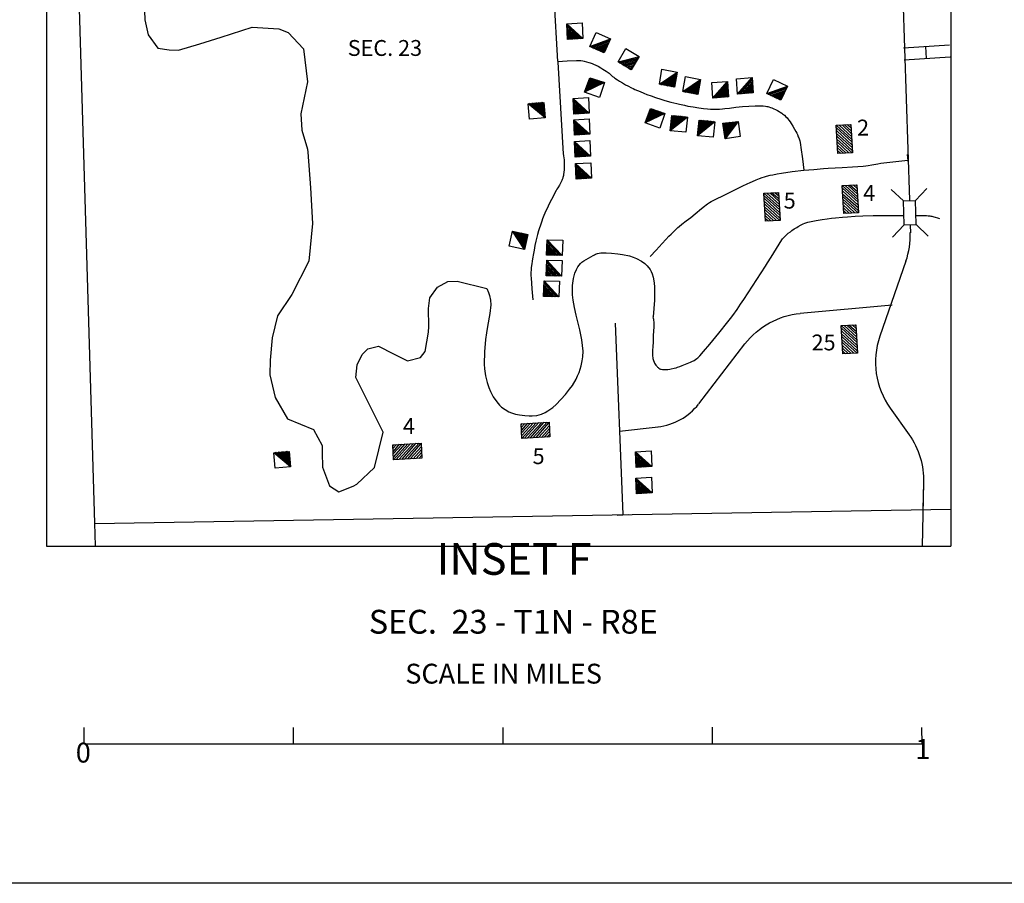
# Model space of a CAD drawing. Extents: x 280512 to 863960, y 15809478 to 16211247.
# Drawn here: x 459977 to 484853, y 15890114 to 15911924 of the extents above; entities that cross this region are included whole.
import ezdxf
from ezdxf.enums import TextEntityAlignment as Align

# ---------------------------------------------------------------- set-up
doc = ezdxf.new("R2010")
doc.units = 0
doc.header["$MEASUREMENT"] = 0
for name, color, linetype in [('L23', 7, 'CONTINUOUS'), ('L31', 7, 'CONTINUOUS'), ('L32', 7, 'CONTINUOUS'), ('L33', 7, 'CONTINUOUS'), ('L34', 7, 'CONTINUOUS')]:
    doc.layers.add(name, color=color, linetype=linetype)
doc.styles.add('STYLE-FONT002', font='font002.shx')

# ---------------------------------------------------------------- blocks, each defined once
blk = doc.blocks.new('DWELL_381')
at = {"layer": 'L34', "color": 7, "linetype": 'CONTINUOUS'}
for p, q in [((-217, -182), (200, 176)), ((-184, -186), (195, 143)), ((-151, -191), (199, 109)), ((-110, -196), (194, 67)), ((-76, -192), (190, 34)), ((-43, -196), (185, 1)), ((-9, -201), (189, -33)), ((33, -198), (184, -75)), ((66, -202), (180, -108)), ((99, -207), (175, -141)), ((132, -211), (179, -175))]:
    blk.add_line(p, q, dxfattribs=at)
at = {"layer": 'L34', "color": 7, "linetype": 'CONTINUOUS', "flags": 128}
blk.add_lwpolyline([(-217, -182), (-191, 210), (200, 176), (174, -216), (-217, -182)], close=True, dxfattribs=at)
blk = doc.blocks.new('DWELL_382')
at = {"layer": 'L34', "color": 7, "linetype": 'CONTINUOUS'}
for p, q in [((-217, -182), (200, 176)), ((-184, -186), (195, 143)), ((-151, -191), (199, 109)), ((-110, -196), (194, 67)), ((-76, -192), (190, 34)), ((-43, -196), (185, 1)), ((-9, -201), (189, -33)), ((33, -198), (184, -75)), ((66, -202), (180, -108)), ((99, -207), (175, -141)), ((132, -211), (179, -175))]:
    blk.add_line(p, q, dxfattribs=at)
at = {"layer": 'L34', "color": 7, "linetype": 'CONTINUOUS', "flags": 128}
blk.add_lwpolyline([(-217, -182), (-191, 210), (200, 176), (174, -216), (-217, -182)], close=True, dxfattribs=at)
blk = doc.blocks.new('DWELL_385')
at = {"layer": 'L34', "color": 7, "linetype": 'CONTINUOUS'}
for p, q in [((-217, -182), (200, 176)), ((-184, -186), (195, 143)), ((-151, -191), (199, 109)), ((-110, -196), (194, 67)), ((-76, -192), (190, 34)), ((-42, -196), (185, 1)), ((-9, -201), (189, -33)), ((33, -198), (184, -75)), ((66, -202), (180, -108)), ((99, -207), (175, -141)), ((132, -211), (179, -175))]:
    blk.add_line(p, q, dxfattribs=at)
at = {"layer": 'L34', "color": 7, "linetype": 'CONTINUOUS', "flags": 128}
blk.add_lwpolyline([(-217, -182), (-191, 210), (200, 176), (174, -216), (-217, -182)], close=True, dxfattribs=at)
blk = doc.blocks.new('DWELL_386')
at = {"layer": 'L34', "color": 7, "linetype": 'CONTINUOUS'}
for p, q in [((-217, -182), (200, 176)), ((-184, -186), (195, 143)), ((-151, -191), (199, 109)), ((-110, -196), (194, 67)), ((-76, -192), (190, 34)), ((-43, -196), (185, 1)), ((-9, -201), (189, -33)), ((33, -198), (184, -75)), ((66, -202), (180, -108)), ((99, -207), (175, -141)), ((132, -211), (179, -175))]:
    blk.add_line(p, q, dxfattribs=at)
at = {"layer": 'L34', "color": 7, "linetype": 'CONTINUOUS', "flags": 128}
blk.add_lwpolyline([(-217, -182), (-191, 210), (200, 176), (174, -216), (-217, -182)], close=True, dxfattribs=at)
blk = doc.blocks.new('DWELL_387')
at = {"layer": 'L34', "color": 7, "linetype": 'CONTINUOUS'}
for p, q in [((-217, -182), (200, 176)), ((-184, -186), (195, 143)), ((-151, -191), (199, 109)), ((-110, -196), (194, 67)), ((-76, -192), (190, 34)), ((-43, -196), (185, 1)), ((-9, -201), (189, -33)), ((33, -198), (184, -75)), ((66, -202), (180, -108)), ((99, -207), (175, -141)), ((132, -211), (179, -175))]:
    blk.add_line(p, q, dxfattribs=at)
at = {"layer": 'L34', "color": 7, "linetype": 'CONTINUOUS', "flags": 128}
blk.add_lwpolyline([(-217, -182), (-191, 210), (200, 176), (174, -216), (-217, -182)], close=True, dxfattribs=at)
blk = doc.blocks.new('DWELL_384')
at = {"layer": 'L34', "color": 7, "linetype": 'CONTINUOUS'}
for p, q in [((-217, -182), (200, 176)), ((-184, -186), (195, 143)), ((-151, -191), (199, 109)), ((-110, -196), (194, 67)), ((-76, -192), (190, 34)), ((-43, -196), (185, 1)), ((-9, -201), (189, -33)), ((33, -198), (184, -75)), ((66, -202), (180, -108)), ((99, -207), (175, -141)), ((132, -211), (179, -175))]:
    blk.add_line(p, q, dxfattribs=at)
at = {"layer": 'L34', "color": 7, "linetype": 'CONTINUOUS', "flags": 128}
blk.add_lwpolyline([(-217, -182), (-191, 210), (200, 176), (174, -216), (-217, -182)], close=True, dxfattribs=at)
blk = doc.blocks.new('DWELL_388')
at = {"layer": 'L34', "color": 7, "linetype": 'CONTINUOUS'}
for p, q in [((-217, -182), (200, 176)), ((-184, -186), (195, 143)), ((-151, -191), (199, 109)), ((-110, -196), (194, 67)), ((-76, -192), (190, 34)), ((-43, -196), (185, 1)), ((-9, -201), (189, -33)), ((33, -198), (184, -75)), ((66, -202), (180, -108)), ((99, -207), (175, -141)), ((132, -211), (179, -175))]:
    blk.add_line(p, q, dxfattribs=at)
at = {"layer": 'L34', "color": 7, "linetype": 'CONTINUOUS', "flags": 128}
blk.add_lwpolyline([(-217, -182), (-191, 210), (200, 176), (174, -216), (-217, -182)], close=True, dxfattribs=at)
blk = doc.blocks.new('MDWELL_303')
at = {"layer": 'L34', "color": 7, "linetype": 'CONTINUOUS'}
for p, q in [((-376, -170), (32, 181)), ((-366, -95), (-34, 190)), ((-365, -20), (-110, 191)), ((-357, 38), (-176, 200)), ((-356, 114), (-252, 201)), ((-347, 180), (-318, 210)), ((-308, -170), (99, 181)), ((-233, -172), (174, 171)), ((-168, -189), (241, 171)), ((-91, -182), (316, 161)), ((-17, -191), (355, 139)), ((51, -192), (353, 63)), ((116, -209), (353, -4)), ((191, -210), (343, -79)), ((258, -219), (343, -146))]:
    blk.add_line(p, q, dxfattribs=at)
at = {"layer": 'L34', "color": 7, "linetype": 'CONTINUOUS', "flags": 128}
blk.add_lwpolyline([(-376, -170), (-344, 205), (365, 154), (333, -220), (-376, -170)], close=True, dxfattribs=at)
blk = doc.blocks.new('MDWELL_304')
at = {"layer": 'L34', "color": 7, "linetype": 'CONTINUOUS'}
for p, q in [((-376, -170), (32, 181)), ((-366, -95), (-34, 190)), ((-365, -20), (-110, 191)), ((-357, 38), (-176, 200)), ((-356, 114), (-252, 201)), ((-347, 180), (-318, 210)), ((-308, -170), (99, 181)), ((-233, -172), (174, 171)), ((-168, -189), (241, 171)), ((-91, -182), (316, 161)), ((-17, -191), (355, 139)), ((51, -192), (353, 63)), ((116, -209), (353, -4)), ((191, -210), (343, -79)), ((258, -219), (343, -146))]:
    blk.add_line(p, q, dxfattribs=at)
at = {"layer": 'L34', "color": 7, "linetype": 'CONTINUOUS', "flags": 128}
blk.add_lwpolyline([(-376, -170), (-344, 205), (365, 154), (333, -220), (-376, -170)], close=True, dxfattribs=at)
blk = doc.blocks.new('MDWELL_305')
at = {"layer": 'L34', "color": 7, "linetype": 'CONTINUOUS'}
for p, q in [((-376, -170), (32, 181)), ((-366, -95), (-34, 190)), ((-365, -20), (-110, 191)), ((-357, 38), (-176, 200)), ((-356, 114), (-252, 201)), ((-347, 180), (-318, 210)), ((-308, -170), (99, 181)), ((-233, -172), (174, 171)), ((-168, -189), (241, 171)), ((-91, -182), (316, 161)), ((-17, -191), (355, 139)), ((51, -192), (353, 63)), ((116, -209), (353, -4)), ((191, -210), (343, -79)), ((258, -219), (343, -146))]:
    blk.add_line(p, q, dxfattribs=at)
at = {"layer": 'L34', "color": 7, "linetype": 'CONTINUOUS', "flags": 128}
blk.add_lwpolyline([(-376, -170), (-344, 205), (365, 154), (333, -220), (-376, -170)], close=True, dxfattribs=at)
blk = doc.blocks.new('MDWELL_306')
at = {"layer": 'L34', "color": 7, "linetype": 'CONTINUOUS'}
for p, q in [((-376, -170), (32, 181)), ((-366, -95), (-34, 190)), ((-365, -20), (-110, 191)), ((-357, 38), (-176, 200)), ((-356, 114), (-252, 201)), ((-347, 180), (-318, 210)), ((-308, -170), (99, 181)), ((-233, -172), (174, 171)), ((-168, -189), (241, 171)), ((-91, -182), (316, 161)), ((-17, -191), (355, 139)), ((51, -192), (353, 63)), ((116, -209), (353, -4)), ((191, -210), (343, -79)), ((258, -219), (343, -146))]:
    blk.add_line(p, q, dxfattribs=at)
at = {"layer": 'L34', "color": 7, "linetype": 'CONTINUOUS', "flags": 128}
blk.add_lwpolyline([(-376, -170), (-344, 205), (365, 154), (333, -220), (-376, -170)], close=True, dxfattribs=at)
blk = doc.blocks.new('DWELL_415')
at = {"layer": 'L34', "color": 7, "linetype": 'CONTINUOUS'}
for p, q in [((-220, -182), (204, 176)), ((-183, -187), (196, 147)), ((-154, -194), (199, 113)), ((-109, -197), (197, 68)), ((-74, -194), (190, 39)), ((-45, -201), (185, 2)), ((-11, -198), (188, -32)), ((34, -200), (183, -69)), ((63, -208), (178, -106)), ((97, -205), (181, -141)), ((134, -210), (173, -170))]:
    blk.add_line(p, q, dxfattribs=at)
at = {"layer": 'L34', "color": 7, "linetype": 'CONTINUOUS', "flags": 128}
blk.add_lwpolyline([(-220, -182), (-187, 209), (204, 176), (171, -215), (-220, -182)], close=True, dxfattribs=at)
blk = doc.blocks.new('DWELL_416')
at = {"layer": 'L34', "color": 7, "linetype": 'CONTINUOUS'}
for p, q in [((-214, -186), (199, 178)), ((-184, -189), (200, 141)), ((-154, -193), (196, 111)), ((-109, -188), (189, 70)), ((-76, -199), (190, 33)), ((-46, -202), (187, 3)), ((-8, -202), (183, -27)), ((36, -197), (188, -72)), ((66, -201), (177, -106)), ((100, -211), (178, -143)), ((130, -215), (174, -173))]:
    blk.add_line(p, q, dxfattribs=at)
at = {"layer": 'L34', "color": 7, "linetype": 'CONTINUOUS', "flags": 128}
blk.add_lwpolyline([(-214, -186), (-190, 203), (199, 178), (175, -210), (-214, -186)], close=True, dxfattribs=at)
blk = doc.blocks.new('DWELL_417')
at = {"layer": 'L34', "color": 7, "linetype": 'CONTINUOUS'}
for p, q in [((-214, -184), (199, 174)), ((-188, -189), (201, 149)), ((-154, -194), (197, 115)), ((-113, -189), (193, 72)), ((-79, -194), (189, 38)), ((-45, -198), (184, 4)), ((-11, -203), (188, -29)), ((39, -197), (185, -71)), ((65, -203), (180, -106)), ((99, -207), (176, -140)), ((133, -212), (179, -173))]:
    blk.add_line(p, q, dxfattribs=at)
at = {"layer": 'L34', "color": 7, "linetype": 'CONTINUOUS', "flags": 128}
blk.add_lwpolyline([(-214, -184), (-191, 205), (199, 174), (176, -215), (-214, -184)], close=True, dxfattribs=at)
blk = doc.blocks.new('DWELL_418')
at = {"layer": 'L34', "color": 7, "linetype": 'CONTINUOUS'}
for p, q in [((-214, -184), (199, 174)), ((-188, -189), (201, 149)), ((-154, -194), (197, 115)), ((-113, -189), (193, 72)), ((-79, -194), (189, 38)), ((-45, -198), (184, 4)), ((-11, -203), (188, -29)), ((39, -197), (185, -71)), ((65, -203), (180, -106)), ((99, -207), (176, -140)), ((133, -212), (179, -173))]:
    blk.add_line(p, q, dxfattribs=at)
at = {"layer": 'L34', "color": 7, "linetype": 'CONTINUOUS', "flags": 128}
blk.add_lwpolyline([(-214, -184), (-191, 205), (199, 174), (176, -215), (-214, -184)], close=True, dxfattribs=at)
blk = doc.blocks.new('DWELL_419')
at = {"layer": 'L34', "color": 7, "linetype": 'CONTINUOUS'}
for p, q in [((-221, -187), (204, 181)), ((-187, -183), (199, 148)), ((-154, -188), (194, 115)), ((-113, -194), (196, 72)), ((-79, -191), (191, 39)), ((-46, -196), (187, 6)), ((-13, -201), (190, -28)), ((38, -200), (184, -69)), ((63, -203), (179, -102)), ((96, -208), (182, -136)), ((129, -213), (178, -169))]:
    blk.add_line(p, q, dxfattribs=at)
at = {"layer": 'L34', "color": 7, "linetype": 'CONTINUOUS', "flags": 128}
blk.add_lwpolyline([(-221, -187), (-189, 205), (204, 181), (172, -211), (-221, -187)], close=True, dxfattribs=at)
blk = doc.blocks.new('DWELL_420')
at = {"layer": 'L34', "color": 7, "linetype": 'CONTINUOUS'}
for p, q in [((-221, -188), (198, 179)), ((-184, -191), (203, 145)), ((-150, -186), (197, 115)), ((-110, -197), (197, 70)), ((-75, -192), (191, 41)), ((-46, -199), (188, 4)), ((-9, -202), (185, -34)), ((36, -201), (182, -71)), ((66, -208), (179, -108)), ((100, -203), (180, -134)), ((129, -209), (177, -172))]:
    blk.add_line(p, q, dxfattribs=at)
at = {"layer": 'L34', "color": 7, "linetype": 'CONTINUOUS', "flags": 128}
blk.add_lwpolyline([(-221, -188), (-190, 203), (198, 179), (174, -209), (-221, -188)], close=True, dxfattribs=at)
blk = doc.blocks.new('DWELL_421')
at = {"layer": 'L34', "color": 7, "linetype": 'CONTINUOUS'}
for p, q in [((-218, -184), (200, 180)), ((-185, -191), (201, 145)), ((-151, -190), (194, 113)), ((-108, -190), (194, 70)), ((-76, -197), (187, 37)), ((-41, -196), (188, 3)), ((-9, -203), (190, -31)), ((36, -195), (181, -72)), ((68, -202), (182, -107)), ((101, -209), (175, -139)), ((135, -208), (177, -174))]:
    blk.add_line(p, q, dxfattribs=at)
at = {"layer": 'L34', "color": 7, "linetype": 'CONTINUOUS', "flags": 128}
blk.add_lwpolyline([(-218, -184), (-188, 202), (200, 180), (176, -216), (-218, -184)], close=True, dxfattribs=at)
blk = doc.blocks.new('DWELL_422')
at = {"layer": 'L34', "color": 7, "linetype": 'CONTINUOUS'}
for p, q in [((-220, -182), (203, 182)), ((-186, -190), (196, 148)), ((-153, -189), (197, 115)), ((-111, -196), (190, 73)), ((-77, -195), (191, 40)), ((-44, -202), (192, 6)), ((-10, -201), (185, -28)), ((40, -199), (186, -69)), ((65, -207), (179, -103)), ((98, -206), (180, -136)), ((132, -213), (172, -170))]:
    blk.add_line(p, q, dxfattribs=at)
at = {"layer": 'L34', "color": 7, "linetype": 'CONTINUOUS', "flags": 128}
blk.add_lwpolyline([(-220, -182), (-190, 203), (203, 182), (174, -212), (-220, -182)], close=True, dxfattribs=at)
blk = doc.blocks.new('DWELL_423')
at = {"layer": 'L34', "color": 7, "linetype": 'CONTINUOUS'}
for p, q in [((-220, -182), (203, 182)), ((-186, -190), (196, 148)), ((-153, -189), (197, 115)), ((-111, -196), (190, 73)), ((-77, -195), (191, 40)), ((-44, -202), (192, 6)), ((-10, -201), (185, -28)), ((40, -199), (186, -69)), ((65, -207), (179, -103)), ((98, -206), (180, -136)), ((132, -213), (172, -170))]:
    blk.add_line(p, q, dxfattribs=at)
at = {"layer": 'L34', "color": 7, "linetype": 'CONTINUOUS', "flags": 128}
blk.add_lwpolyline([(-220, -182), (-190, 203), (203, 182), (174, -212), (-220, -182)], close=True, dxfattribs=at)
blk = doc.blocks.new('DWELL_424')
at = {"layer": 'L34', "color": 7, "linetype": 'CONTINUOUS'}
for p, q in [((-218, -188), (204, 175)), ((-183, -187), (194, 147)), ((-149, -187), (195, 112)), ((-112, -194), (197, 70)), ((-78, -194), (190, 33)), ((-41, -201), (188, 7)), ((-7, -201), (189, -27)), ((35, -198), (183, -72)), ((64, -208), (184, -106)), ((98, -207), (176, -143)), ((133, -206), (175, -169))]:
    blk.add_line(p, q, dxfattribs=at)
at = {"layer": 'L34', "color": 7, "linetype": 'CONTINUOUS', "flags": 128}
blk.add_lwpolyline([(-218, -188), (-194, 208), (204, 175), (169, -214), (-218, -188)], close=True, dxfattribs=at)
blk = doc.blocks.new('DWELL_425')
at = {"layer": 'L34', "color": 7, "linetype": 'CONTINUOUS'}
for p, q in [((-218, -188), (204, 175)), ((-183, -187), (194, 147)), ((-149, -187), (195, 112)), ((-112, -194), (197, 70)), ((-78, -194), (190, 33)), ((-41, -201), (188, 7)), ((-7, -201), (189, -27)), ((36, -198), (183, -72)), ((64, -208), (184, -106)), ((98, -207), (176, -143)), ((133, -206), (175, -169))]:
    blk.add_line(p, q, dxfattribs=at)
at = {"layer": 'L34', "color": 7, "linetype": 'CONTINUOUS', "flags": 128}
blk.add_lwpolyline([(-218, -188), (-194, 208), (204, 175), (169, -214), (-218, -188)], close=True, dxfattribs=at)
blk = doc.blocks.new('DWELL_426')
at = {"layer": 'L34', "color": 7, "linetype": 'CONTINUOUS'}
for p, q in [((-216, -183), (199, 176)), ((-183, -185), (198, 142)), ((-150, -186), (197, 109)), ((-108, -196), (195, 67)), ((-75, -197), (194, 34)), ((-41, -199), (192, 1)), ((-8, -200), (182, -32)), ((34, -202), (181, -74)), ((67, -203), (179, -107)), ((100, -205), (178, -141)), ((133, -214), (177, -174))]:
    blk.add_line(p, q, dxfattribs=at)
at = {"layer": 'L34', "color": 7, "linetype": 'CONTINUOUS', "flags": 128}
blk.add_lwpolyline([(-216, -183), (-192, 208), (199, 176), (175, -216), (-216, -183)], close=True, dxfattribs=at)
blk = doc.blocks.new('DWELL_427')
at = {"layer": 'L34', "color": 7, "linetype": 'CONTINUOUS'}
for p, q in [((-216, -183), (199, 176)), ((-183, -185), (198, 142)), ((-150, -186), (197, 109)), ((-108, -196), (195, 67)), ((-75, -198), (194, 34)), ((-41, -199), (192, 1)), ((-8, -200), (182, -32)), ((34, -202), (181, -74)), ((67, -203), (179, -107)), ((100, -205), (178, -141)), ((133, -214), (177, -174))]:
    blk.add_line(p, q, dxfattribs=at)
at = {"layer": 'L34', "color": 7, "linetype": 'CONTINUOUS', "flags": 128}
blk.add_lwpolyline([(-216, -183), (-192, 208), (199, 176), (175, -216), (-216, -183)], close=True, dxfattribs=at)
blk = doc.blocks.new('DWELL_428')
at = {"layer": 'L34', "color": 7, "linetype": 'CONTINUOUS'}
for p, q in [((-216, -183), (199, 176)), ((-183, -185), (198, 142)), ((-149, -186), (197, 109)), ((-108, -196), (195, 67)), ((-75, -197), (194, 34)), ((-41, -199), (192, 1)), ((-8, -200), (183, -32)), ((34, -202), (181, -74)), ((67, -203), (179, -107)), ((100, -205), (178, -141)), ((133, -214), (177, -174))]:
    blk.add_line(p, q, dxfattribs=at)
at = {"layer": 'L34', "color": 7, "linetype": 'CONTINUOUS', "flags": 128}
blk.add_lwpolyline([(-216, -183), (-192, 208), (199, 176), (175, -216), (-216, -183)], close=True, dxfattribs=at)
blk = doc.blocks.new('DWELL_429')
at = {"layer": 'L34', "color": 7, "linetype": 'CONTINUOUS'}
for p, q in [((-219, -182), (203, 180)), ((-185, -186), (199, 146)), ((-151, -189), (195, 111)), ((-108, -192), (193, 69)), ((-74, -196), (189, 35)), ((-40, -199), (185, 0)), ((-14, -204), (190, -33)), ((36, -197), (187, -75)), ((62, -202), (183, -101)), ((96, -206), (179, -135)), ((130, -209), (175, -169))]:
    blk.add_line(p, q, dxfattribs=at)
at = {"layer": 'L34', "color": 7, "linetype": 'CONTINUOUS', "flags": 128}
blk.add_lwpolyline([(-219, -182), (-189, 210), (203, 180), (173, -212), (-219, -182)], close=True, dxfattribs=at)
blk = doc.blocks.new('CMBR_78')
at = {"layer": 'L31', "color": 7, "linetype": 'CONTINUOUS'}
for p, q in [((21, 300), (-258, 621)), ((621, 258), (942, 536)), ((21, 300), (0, 0)), ((21, 300), (621, 258)), ((621, 258), (600, -42)), ((0, 0), (-321, -279)), ((0, 0), (600, -42)), ((600, -42), (879, -363))]:
    blk.add_line(p, q, dxfattribs=at)
blk = doc.blocks.new('CMIS1_3')
at = {"layer": 'L31', "color": 7, "linetype": 'CONTINUOUS'}
for p, q in [((-10685, 384), (-10655, 792)), ((-10685, 384), (-5406, 4)), ((-5406, 4), (-5377, 412)), ((-5406, 4), (-127, -376)), ((-127, -376), (-98, 32)), ((-127, -376), (5151, -756)), ((5151, -756), (5181, -339)), ((10430, -1135), (10459, -727)), ((5151, -756), (10430, -1135))]:
    blk.add_line(p, q, dxfattribs=at)
at = {"layer": 'L31', "color": 7, "linetype": 'CONTINUOUS', "style": 'STYLE-FONT002'}
for s, height, p in [('SCALE IN MILES', 500.85, (-4, 1138)), ('0', 501, (-10739, -89)), ('1', 501, (10423, -1520))]:
    blk.add_text(s, height=height, rotation=355.885, dxfattribs=at).set_placement(p, align=Align.CENTER)
blk = doc.blocks.new('DWELL_631')
at = {"layer": 'L34', "color": 7, "linetype": 'CONTINUOUS'}
for p, q in [((-216, -185), (198, 180)), ((-183, -191), (201, 145)), ((-148, -188), (196, 112)), ((-107, -194), (197, 70)), ((-74, -199), (192, 37)), ((-40, -197), (187, 4)), ((-7, -202), (190, -30)), ((36, -200), (183, -72)), ((69, -205), (178, -105)), ((102, -211), (181, -139)), ((136, -208), (175, -172))]:
    blk.add_line(p, q, dxfattribs=at)
at = {"layer": 'L34', "color": 7, "linetype": 'CONTINUOUS', "flags": 128}
blk.add_lwpolyline([(-216, -185), (-187, 207), (198, 180), (169, -213), (-216, -185)], close=True, dxfattribs=at)
blk = doc.blocks.new('MDWELL_347')
at = {"layer": 'L34', "color": 7, "linetype": 'CONTINUOUS'}
for p, q in [((-376, -170), (32, 181)), ((-366, -95), (-34, 190)), ((-365, -20), (-110, 191)), ((-357, 38), (-176, 200)), ((-356, 114), (-252, 201)), ((-347, 180), (-318, 210)), ((-308, -170), (99, 181)), ((-233, -172), (174, 171)), ((-168, -189), (241, 171)), ((-91, -182), (316, 161)), ((-17, -191), (355, 139)), ((51, -192), (353, 63)), ((116, -209), (353, -4)), ((191, -210), (343, -79)), ((258, -219), (343, -146))]:
    blk.add_line(p, q, dxfattribs=at)
at = {"layer": 'L34', "color": 7, "linetype": 'CONTINUOUS', "flags": 128}
blk.add_lwpolyline([(-376, -170), (-344, 205), (365, 154), (333, -220), (-376, -170)], close=True, dxfattribs=at)
blk = doc.blocks.new('MDWELL_348')
at = {"layer": 'L34', "color": 7, "linetype": 'CONTINUOUS'}
for p, q in [((-376, -170), (32, 181)), ((-366, -95), (-34, 190)), ((-365, -20), (-110, 191)), ((-357, 38), (-176, 200)), ((-356, 114), (-252, 201)), ((-347, 180), (-318, 210)), ((-308, -170), (99, 181)), ((-233, -172), (174, 171)), ((-168, -189), (241, 171)), ((-91, -182), (316, 161)), ((-17, -191), (355, 139)), ((51, -192), (353, 63)), ((116, -209), (353, -4)), ((191, -210), (343, -79)), ((258, -219), (343, -146))]:
    blk.add_line(p, q, dxfattribs=at)
at = {"layer": 'L34', "color": 7, "linetype": 'CONTINUOUS', "flags": 128}
blk.add_lwpolyline([(-376, -170), (-344, 205), (365, 154), (333, -220), (-376, -170)], close=True, dxfattribs=at)
blk = doc.blocks.new('DWELL_646')
at = {"layer": 'L34', "color": 7, "linetype": 'CONTINUOUS'}
for p, q in [((-216, -185), (198, 180)), ((-183, -191), (201, 145)), ((-148, -188), (196, 112)), ((-107, -194), (197, 70)), ((-74, -199), (192, 37)), ((-40, -197), (187, 4)), ((-7, -202), (190, -30)), ((36, -200), (183, -72)), ((69, -205), (178, -105)), ((102, -211), (181, -139)), ((136, -208), (175, -172))]:
    blk.add_line(p, q, dxfattribs=at)
at = {"layer": 'L34', "color": 7, "linetype": 'CONTINUOUS', "flags": 128}
blk.add_lwpolyline([(-216, -185), (-187, 207), (198, 180), (169, -213), (-216, -185)], close=True, dxfattribs=at)

msp = doc.modelspace()

# ---------------------------------------------------------------- linework, layer by layer
at = {"layer": 'L23', "color": 7, "linetype": 'CONTINUOUS'}
msp.add_line((624462, 15890114), (294688, 15890114), dxfattribs=at)
at = {"layer": 'L31', "color": 7, "linetype": 'CONTINUOUS'}
for p, q in [((460653, 15922622), (460653, 15898631)), ((460653, 15922622), (460653, 15898631)), ((461170, 15922622), (461863, 15899207)), ((481972, 15922622), (482456, 15907363)), ((483500, 15922622), (483500, 15898631)), ((473399, 15913689), (473566, 15910869)), ((482306, 15911211), (483466, 15911286)), ((482865, 15911244), (482882, 15910944)), ((482323, 15910910), (483483, 15910985)), ((473569, 15910854), (473707, 15908540)), ((482398, 15908523), (482431, 15908222)), ((482398, 15908523), (482431, 15908222)), ((482473, 15906736), (482481, 15906545)), ((482364, 15905827), (481705, 15903932)), ((479699, 15904509), (482019, 15904726)), ((475018, 15904263), (475218, 15899425)), ((477132, 15902221), (478301, 15903740)), ((481972, 15902112), (482448, 15901444)), ((481972, 15902112), (482448, 15901444)), ((475131, 15901535), (476104, 15901646)), ((482815, 15900234), (482776, 15898631)), ((482815, 15900234), (482798, 15899558)), ((461863, 15899198), (483500, 15899566)), ((461863, 15899211), (461880, 15898635)), ((475369, 15899416), (475069, 15899399)), ((475369, 15899416), (475069, 15899399)), ((460653, 15898631), (483500, 15898631)), ((460653, 15898631), (483500, 15898631))]:
    msp.add_line(p, q, dxfattribs=at)
at = {"layer": 'L31', "color": 7, "linetype": 'CONTINUOUS', "flags": 128}
for points in [[(473571, 15910870), (473809, 15910882), (474047, 15910894), (474086, 15910895), (474120, 15910894), (474150, 15910891), (474202, 15910884), (474241, 15910877), (474300, 15910863), (474358, 15910847), (474388, 15910838), (474440, 15910820), (474478, 15910805), (474533, 15910780), (474588, 15910752), (474660, 15910710), (474713, 15910677), (474790, 15910626), (474866, 15910572), (474903, 15910542), (474958, 15910494), (474986, 15910470), (475015, 15910448), (475080, 15910404), (475130, 15910372), (475206, 15910326), (475284, 15910282), (475343, 15910250), (475431, 15910205), (475477, 15910184), (475522, 15910163), (475651, 15910107), (475748, 15910068), (475821, 15910039), (475932, 15909998), (476043, 15909959), (476177, 15909916), (476277, 15909886), (476428, 15909844), (476581, 15909804), (476650, 15909788), (476769, 15909762), (476860, 15909744), (476996, 15909720), (477132, 15909699), (477198, 15909690), (477256, 15909683), (477357, 15909673), (477433, 15909667), (477490, 15909665), (477576, 15909664), (477618, 15909665), (477661, 15909667), (477733, 15909672), (477796, 15909679), (477906, 15909693), (478071, 15909715), (478153, 15909725), (478236, 15909733), (478396, 15909743), (478556, 15909750), (478622, 15909752), (478672, 15909751), (478708, 15909750), (478764, 15909747), (478819, 15909741), (478853, 15909735), (478881, 15909729), (478906, 15909722), (478948, 15909707), (478979, 15909695), (479026, 15909675), (479072, 15909653), (479125, 15909627), (479164, 15909607), (479192, 15909590), (479233, 15909564), (479253, 15909549), (479272, 15909533), (479296, 15909512), (479336, 15909474), (479364, 15909444), (479384, 15909421), (479412, 15909385), (479439, 15909347), (479468, 15909301), (479510, 15909232), (479550, 15909162), (479583, 15909101), (479607, 15909056), (479624, 15909021), (479648, 15908969), (479659, 15908942), (479669, 15908914), (479685, 15908861), (479695, 15908821), (479707, 15908760), (479716, 15908698), (479753, 15908410), (479791, 15908122)], [(473705, 15908544), (473716, 15908487), (473724, 15908432), (473729, 15908384), (473732, 15908342), (473734, 15908273), (473733, 15908219), (473730, 15908143), (473724, 15908067), (473720, 15908025), (473717, 15908007), (473715, 15907990), (473709, 15907961), (473703, 15907938), (473698, 15907920), (473693, 15907905), (473685, 15907885), (473676, 15907864), (473657, 15907827), (473639, 15907796), (473611, 15907746), (473569, 15907676), (473550, 15907643), (473532, 15907609), (473414, 15907383), (473356, 15907270), (473301, 15907156), (473272, 15907094), (473223, 15906982), (473189, 15906898), (473166, 15906836), (473131, 15906739), (473100, 15906642), (473085, 15906591), (473060, 15906500), (473043, 15906432), (473018, 15906327), (472995, 15906221), (472971, 15906105), (472954, 15906018), (472932, 15905887), (472922, 15905823), (472914, 15905758), (472903, 15905666), (472898, 15905599), (472895, 15905549), (472894, 15905513), (472895, 15905458), (472898, 15905402), (472918, 15905128), (472939, 15904853)], [(479789, 15908121), (480039, 15908143), (480288, 15908164), (480404, 15908173), (480579, 15908181), (480754, 15908189), (481021, 15908205), (481154, 15908213), (481288, 15908223), (481353, 15908230), (481410, 15908238), (481510, 15908256), (481659, 15908284), (481733, 15908297), (481808, 15908307), (482113, 15908340), (482418, 15908373)], [(475905, 15905942), (476055, 15906105), (476206, 15906268), (476304, 15906375), (476378, 15906454), (476433, 15906511), (476517, 15906595), (476559, 15906635), (476603, 15906673), (476640, 15906704), (476709, 15906759), (476818, 15906841), (476874, 15906884), (476932, 15906928), (477042, 15907018), (477201, 15907152), (477280, 15907215), (477319, 15907245), (477358, 15907273), (477404, 15907304), (477446, 15907329), (477483, 15907350), (477552, 15907387), (477773, 15907495), (478010, 15907613), (478247, 15907728), (478353, 15907779), (478432, 15907816), (478491, 15907842), (478580, 15907880), (478669, 15907915), (478735, 15907938), (478794, 15907957), (478845, 15907971), (478938, 15907995), (479008, 15908010), (479115, 15908031), (479225, 15908049), (479490, 15908091), (479789, 15908121)]]:
    msp.add_lwpolyline(points, dxfattribs=at)
at = {"layer": 'L31', "color": 7, "linetype": 'CONTINUOUS'}
for centre, radius, start, end in [((480475, 15906485), 2003, 340.8231, 1.775), ((483602, 15903275), 2003, 160.9189, 215.4282), ((475940, 15903136), 1502, 276.2113, 322.3284)]:
    msp.add_arc(centre, radius, start, end, dxfattribs=at)
at = {"layer": 'L31', "color": 7, "linetype": 'CONTINUOUS', "extrusion": (0, 0, -1)}
for centre, radius, start, end in [((-479887, 15902511), 2004, 37.698, 84.6157), ((-480811, 15900287), 2003, 144.6257, 181.5573), ((-480811, 15900287), 2003, 144.6257, 181.5573)]:
    msp.add_arc(centre, radius, start, end, dxfattribs=at)
at = {"layer": 'L33', "color": 140, "linetype": 'CONTINUOUS', "flags": 128}
for points in [[(463123, 15912388), (463140, 15911920), (463224, 15911544), (463466, 15911202), (463750, 15911160), (463992, 15911152), (464531, 15911315), (465068, 15911486), (465853, 15911736), (466521, 15911695), (466763, 15911603), (467147, 15911186), (467247, 15910351), (467080, 15909549), (467105, 15909132), (467247, 15908656), (467255, 15908581), (467323, 15907680), (467372, 15906778), (467280, 15905826), (466855, 15904983), (466487, 15904449), (466354, 15903891), (466304, 15903322), (466295, 15902955), (466434, 15902379), (466746, 15901845), (467397, 15901578), (467623, 15901169), (467623, 15900993), (467631, 15900626), (467806, 15900150), (468040, 15900000), (468399, 15900142), (468491, 15900192), (468942, 15900618), (469159, 15901511), (468811, 15902195), (468466, 15902888), (468499, 15903205), (468633, 15903472), (468775, 15903614), (469042, 15903681), (469417, 15903489), (469776, 15903305), (470102, 15903397), (470219, 15903548), (470302, 15904032), (470311, 15904174), (470302, 15904633), (470336, 15904900), (470536, 15905167), (470795, 15905309), (471028, 15905317), (471780, 15905134)], [(475970, 15904416), (475979, 15904387), (475987, 15904357), (475993, 15904324), (475998, 15904292), (476000, 15904262), (476002, 15904205), (476001, 15904156), (475994, 15904068), (475983, 15903937), (475979, 15903872), (475978, 15903806), (475979, 15903766), (475975, 15903690), (475964, 15903557), (475962, 15903508), (475962, 15903464), (475964, 15903427), (475969, 15903394), (475974, 15903365), (475981, 15903339), (475988, 15903317), (476003, 15903279), (476018, 15903250), (476030, 15903228), (476052, 15903196), (476079, 15903164), (476092, 15903150), (476104, 15903139), (476127, 15903121), (476149, 15903109), (476168, 15903101), (476184, 15903096), (476214, 15903089), (476237, 15903087), (476270, 15903086), (476304, 15903089), (476355, 15903094), (476400, 15903101), (476439, 15903107), (476508, 15903122), (476559, 15903135), (476598, 15903147), (476656, 15903166), (476713, 15903189), (476837, 15903239), (476883, 15903257), (476923, 15903274), (476957, 15903290), (477014, 15903320), (477055, 15903345), (477084, 15903366), (477106, 15903382), (477136, 15903409), (477164, 15903439), (477254, 15903544), (477410, 15903730), (477638, 15904009), (477865, 15904291), (477899, 15904332), (477932, 15904374), (477991, 15904454), (478100, 15904607), (478192, 15904741), (478272, 15904860), (478817, 15905701), (478870, 15905783), (478960, 15905927), (479095, 15906145), (479163, 15906253), (479234, 15906361), (479252, 15906386), (479269, 15906409), (479305, 15906449), (479338, 15906482), (479369, 15906509), (479396, 15906533), (479447, 15906571), (479487, 15906599), (479547, 15906639), (479610, 15906678), (479649, 15906702), (479717, 15906740), (479770, 15906766), (479810, 15906783), (479840, 15906794), (479887, 15906809), (479935, 15906820), (480103, 15906851), (480249, 15906875), (480378, 15906894), (480490, 15906909), (480588, 15906921), (480761, 15906938), (480890, 15906949), (481084, 15906962), (481279, 15906970), (481538, 15906977), (481732, 15906980), (482023, 15906981), (482314, 15906979)], [(482623, 15906979), (482690, 15906980), (482740, 15906981), (482815, 15906981), (482853, 15906980), (482890, 15906979), (482932, 15906975), (482968, 15906970), (482999, 15906965), (483026, 15906959), (483074, 15906947), (483110, 15906937), (483163, 15906921), (483216, 15906903)], [(471780, 15905134), (471822, 15905032), (471848, 15904956), (471874, 15904841), (471880, 15904725), (471856, 15904506), (471796, 15904178), (471767, 15904013), (471746, 15903848), (471723, 15903535), (471713, 15903222), (471719, 15903106), (471746, 15902934), (471788, 15902763), (471830, 15902632), (471869, 15902538), (471941, 15902402), (472030, 15902270), (472097, 15902193), (472151, 15902142), (472239, 15902076), (472339, 15902020), (472405, 15901992), (472505, 15901964), (472606, 15901945), (472743, 15901925), (472847, 15901917), (472926, 15901916), (473043, 15901929), (473157, 15901962), (473249, 15902003), (473324, 15902046), (473446, 15902133), (473530, 15902207), (473650, 15902329), (473766, 15902462), (473871, 15902592), (473942, 15902690), (474034, 15902844), (474073, 15902926), (474109, 15903013), (474162, 15903184), (474189, 15903313), (474202, 15903410), (474209, 15903554), (474200, 15903698), (474179, 15903841), (474127, 15904091), (474034, 15904466), (473992, 15904654), (473958, 15904842), (473944, 15904975), (473942, 15905109), (473947, 15905208), (473970, 15905388), (474004, 15905521), (474041, 15905614), (474076, 15905679), (474142, 15905765), (474181, 15905802), (474226, 15905835), (474346, 15905904), (474468, 15905968), (474497, 15905985), (474526, 15906002), (474573, 15906022), (474658, 15906039), (474793, 15906038), (474927, 15906027), (475087, 15906014), (475206, 15905998), (475384, 15905958), (475473, 15905929), (475561, 15905893), (475689, 15905825), (475775, 15905763), (475832, 15905709), (475903, 15905617), (475931, 15905565), (475953, 15905509), (475978, 15905426), (476005, 15905280), (476014, 15905170), (476017, 15905006), (476012, 15904842), (476001, 15904633), (475978, 15904424)]]:
    msp.add_lwpolyline(points, dxfattribs=at)

# ---------------------------------------------------------------- block references
at = {"layer": 'L31', "color": 7, "linetype": 'CONTINUOUS'}
for name, p, xscale, yscale, zscale, rotation in [('CMBR_78', (482623, 15906753), 1.000001772512373, 1.000001772512373, 1.000001772512373, 95.62311739539224), ('CMIS1_3', (472289, 15894023), 0.9999992052876338, 0.9999992052876338, 0.9999992052876338, 4.115803175264655)]:
    msp.add_blockref(name, p, dxfattribs=dict(at, xscale=xscale, yscale=yscale, zscale=zscale, rotation=rotation))
at = {"layer": 'L34', "color": 7, "linetype": 'CONTINUOUS'}
for name, p, xscale, yscale, zscale, rotation in [('DWELL_385', (474008, 15911628), 1.000001081017707, 1.000001081017707, 1.000001081017707, 277.4426116553238), ('DWELL_415', (474651, 15911344), 1.000000838828035, 1.000000838828035, 1.000000838828035, 340.9325933992047), ('DWELL_416', (475369, 15910927), 0.9999987278028812, 0.9999987278028812, 0.9999987278028812, 332.6038638973538), ('DWELL_417', (476371, 15910451), 0.9999999841380681, 0.9999999841380681, 0.9999999841380681, 353.5080997295572), ('DWELL_425', (474493, 15910209), 0.999999860365118, 0.999999860365118, 0.999999860365118, 165.0665204532518), ('DWELL_418', (476963, 15910267), 0.9999999841380681, 0.9999999841380681, 0.9999999841380681, 353.5080997295572), ('DWELL_419', (477681, 15910159), 1.000001642624733, 1.000001642624733, 1.000001642624733, 8.349815298233935), ('DWELL_419', (478307, 15910259), 1.000001642624733, 1.000001642624733, 1.000001642624733, 8.349815298233935), ('DWELL_420', (479125, 15910151), 0.9999990081246226, 0.9999990081246226, 0.9999990081246226, 338.0437144011648), ('DWELL_386', (474167, 15909741), 1.000001081017707, 1.000001081017707, 1.000001081017707, 277.4426116553238), ('DWELL_631', (473032, 15909633), 1.000000719673904, 1.000000719673904, 1.000000719673904, 99.0937439705877), ('DWELL_424', (476020, 15909433), 0.999999860365118, 0.999999860365118, 0.999999860365118, 165.0665204532518), ('DWELL_387', (474184, 15909207), 1.000001081017707, 1.000001081017707, 1.000001081017707, 277.4426116553238), ('DWELL_423', (476621, 15909291), 0.9999993165597629, 0.9999993165597629, 0.9999993165597629, 178.1672714281127), ('DWELL_422', (477314, 15909166), 0.9999993165597629, 0.9999993165597629, 0.9999993165597629, 178.1672714281127), ('DWELL_421', (477957, 15909132), 0.9999995984968066, 0.9999995984968066, 0.9999995984968066, 191.908747597796), ('MDWELL_303', (480820, 15908907), 1.000001081017707, 1.000001081017707, 1.000001081017707, 277.4426116553238), ('DWELL_384', (474200, 15908656), 1.000001081017707, 1.000001081017707, 1.000001081017707, 277.4426116553238), ('DWELL_388', (474226, 15908097), 1.000001081017707, 1.000001081017707, 1.000001081017707, 277.4426116553238), ('MDWELL_304', (480970, 15907388), 1.000001081017707, 1.000001081017707, 1.000001081017707, 277.4426116553238), ('MDWELL_305', (478992, 15907196), 1.000001081017707, 1.000001081017707, 1.000001081017707, 277.4426116553238), ('DWELL_429', (472581, 15906361), 0.9999997302712307, 0.9999997302712307, 0.9999997302712307, 82.09055431443853), ('DWELL_426', (473499, 15906160), 0.9999988696171775, 0.9999988696171775, 0.9999988696171775, 272.3050166653403), ('DWELL_427', (473483, 15905643), 0.9999988696171775, 0.9999988696171775, 0.9999988696171775, 272.3050166653403), ('DWELL_428', (473416, 15905117), 0.9999988696171775, 0.9999988696171775, 0.9999988696171775, 272.3050166653403), ('MDWELL_306', (480945, 15903848), 1.000001081017707, 1.000001081017707, 1.000001081017707, 277.4426116553238), ('MDWELL_347', (473015, 15901561), 1.000001081017707, 1.000001081017707, 1.000001081017707, 7.442611655323808), ('MDWELL_348', (469776, 15901027), 1.000001081017707, 1.000001081017707, 1.000001081017707, 7.442611655323808), ('DWELL_646', (466604, 15900818), 1.000000719673904, 1.000000719673904, 1.000000719673904, 99.0937439705877), ('DWELL_381', (475745, 15900818), 1.000001081017707, 1.000001081017707, 1.000001081017707, 277.4426116553238), ('DWELL_382', (475753, 15900150), 1.000001081017707, 1.000001081017707, 1.000001081017707, 277.4426116553238)]:
    msp.add_blockref(name, p, dxfattribs=dict(at, xscale=xscale, yscale=yscale, zscale=zscale, rotation=rotation))

# ---------------------------------------------------------------- texts
at = {"layer": 'L31', "color": 7, "linetype": 'CONTINUOUS', "style": 'STYLE-FONT002'}
for s, height, rotation, p in [('INSET F', 801.4, 0.0007, (472469, 15897905)), ('SEC.  23 - T1N - R8E', 601.02, 0.0008, (472447, 15896419))]:
    msp.add_text(s, height=height, rotation=rotation, dxfattribs=at).set_placement(p, align=Align.CENTER)
at = {"layer": 'L32', "color": 1, "linetype": 'CONTINUOUS', "style": 'STYLE-FONT002'}
msp.add_text('SEC. 23', height=400.7, rotation=0.0005, dxfattribs=at).set_placement((469204, 15911010), align=Align.CENTER)
at = {"layer": 'L34', "color": 7, "linetype": 'CONTINUOUS', "style": 'STYLE-FONT002'}
for s, height, p in [('2', 401, (481284, 15908999)), ('4', 401, (481439, 15907346)), ('5', 401, (479431, 15907154)), ('25', 400.7, (480287, 15903573)), ('4', 401, (469811, 15901461)), ('5', 401, (473087, 15900701))]:
    msp.add_text(s, height=height, rotation=0.0001, dxfattribs=at).set_placement(p, align=Align.CENTER)

doc.saveas('drawing.dxf')
